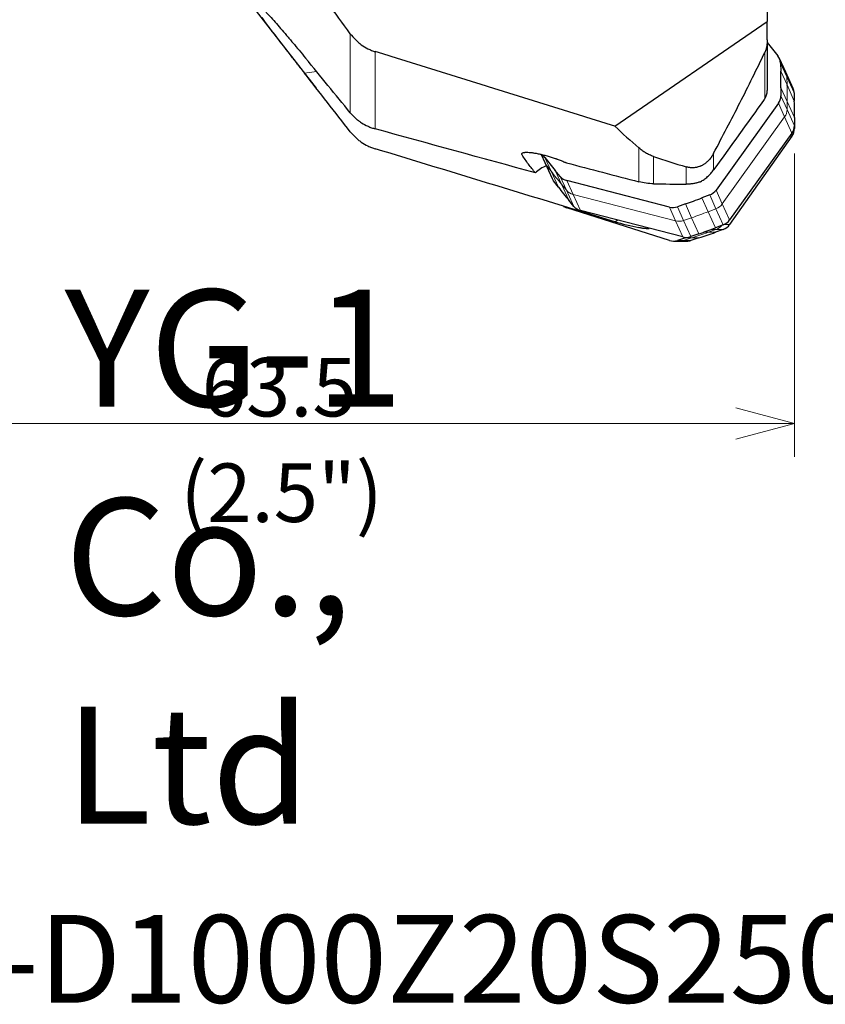
# Model space of a CAD drawing. Units: millimetres. Extents: x 403 to 599, y 197 to 545.
# Drawn here: x 472 to 520, y 201 to 260 of the extents above; entities that cross this region are included whole.
import ezdxf

# ---------------------------------------------------------------- set-up
doc = ezdxf.new("R2010")
doc.units = ezdxf.units.MM
doc.layers.add('1', color=7, linetype='Continuous', true_color=0xffffff)
doc.styles.add('Arial Unicode MS', font='ARIALUNI.TTF')
doc.dimstyles.get("Standard").update_dxf_attribs({"dimtxt": 0.18, "dimasz": 0.18, "dimexe": 0.18, "dimexo": 0.0625, "dimgap": 0.09, "dimtad": 0, "dimtih": 1, "dimtoh": 1, "dimdec": 4, "dimzin": 0, "dimdsep": 46, "dimtxsty": 'Standard', "dimcen": 0.09, "dimadec": 0, "dimazin": 0, "dimtfac": 1, "dimtdec": 4, "dimtofl": 0, "dimtmove": 0, "dimatfit": 3, "dimfxl": 1, "dimtolj": 1, "dimtzin": 0, "dimarcsym": 0})

# ---------------------------------------------------------------- blocks, each defined once
blk = doc.blocks.new('_U5')
at = {"layer": '1', "color": 3, "lineweight": 13}
for p, q in [((454.444451, 285.902175), (454.444451, 234.221718)), ((517.953537, 252.372477), (517.953537, 234.221718)), ((454.444451, 236.221718), (457.944448, 237.15954)), ((517.953537, 236.221718), (514.453534, 237.15954)), ((454.444451, 236.221718), (517.953537, 236.221718)), ((454.444451, 236.221718), (457.944455, 235.283895)), ((517.953537, 236.221718), (514.453541, 235.283895))]:
    blk.add_line(p, q, dxfattribs=at)
at = {"layer": '1', "color": 3, "linetype": 'Continuous', "lineweight": 13, "insert": (482.490809, 236.646747), "char_height": 3.5, "attachment_point": 7, "line_spacing_factor": 1.069626, "style": 'Arial Unicode MS'}
blk.add_mtext('\\W1.0000;63.5', dxfattribs=at)
blk = doc.blocks.new('_OPEN')
at = {"color": 0, "linetype": 'ByBlock', "lineweight": -2}
for p, q in [((-1, 0.166667), (0, 0)), ((-1, -0.166667), (0, 0)), ((0, 0), (-1, 0))]:
    blk.add_line(p, q, dxfattribs=at)

msp = doc.modelspace()

# ---------------------------------------------------------------- linework, layer by layer
at = {"layer": '1', "color": 7, "linetype": 'Continuous', "lineweight": 25}
for p, q in [((478.545, 270.1376), (489.3438, 256.2947)), ((516.3262, 261.3112), (516.3262, 260.2861)), ((507.2046, 254.0127), (516.3262, 260.2861)), ((516.3262, 259.1742), (516.3262, 260.2861)), ((516.3262, 259.1742), (516.3262, 256.1411)), ((516.3262, 259.0147), (516.9652, 258.2149)), ((517.4311, 257.2429), (517.0571, 258.0653)), ((517.1208, 257.7892), (517.1345, 257.3075)), ((517.8698, 256.2782), (517.4311, 257.2429)), ((517.1446, 256.3121), (517.1408, 255.8296)), ((517.9335, 256.0021), (517.9472, 255.5204)), ((516.994, 255.3879), (513.2644, 250.1928)), ((517.9574, 254.525), (517.9535, 254.0425)), ((517.9574, 254.3797), (517.9535, 253.8725)), ((517.8068, 253.6008), (514.0771, 248.4057)), ((517.8068, 253.4147), (514.0771, 248.1226)), ((502.7991, 252.3245), (503.0195, 251.84)), ((503.0213, 252.1433), (502.9011, 252.2996)), ((503.0195, 251.84), (503.4582, 250.8752)), ((503.9453, 251.0011), (503.639, 251.3702)), ((503.8341, 250.3562), (503.542, 250.7359)), ((510.4725, 249.1712), (504.3358, 250.756)), ((512.8842, 249.9005), (512.4109, 249.7184)), ((504.758, 249.214), (504.4518, 249.5831)), ((511.4278, 249.3587), (510.9489, 249.1923)), ((510.4725, 247.1759), (504.3358, 249.1225)), ((511.2853, 247.3841), (505.1486, 248.9689)), ((507.2046, 248.2945), (507.3671, 248.396)), ((513.6969, 248.1134), (513.2236, 247.9313)), ((512.2406, 247.5716), (511.7617, 247.4052)), ((513.6969, 247.8326), (513.2236, 247.6628)), ((510.7099, 247.1391), (511.0839, 247.1391)), ((511.4278, 247.3295), (510.9489, 247.1764)), ((511.0839, 247.1391), (511.5227, 247.1391)), ((512.2406, 247.3295), (511.7617, 247.1764))]:
    msp.add_line(p, q, dxfattribs=at)
at = {"layer": '1', "color": 7, "linetype": 'Continuous', "lineweight": 18}
for p, q in [((491.3828, 254.8154), (491.3828, 259.5473)), ((492.8711, 258.4743), (492.8711, 253.855)), ((516.1812, 255.6652), (516.1812, 258.4255)), ((517.1208, 257.7892), (517.4948, 256.9668)), ((489.3608, 257.2854), (488.6441, 257.192)), ((517.5085, 256.4852), (517.1345, 257.3075)), ((517.9335, 256.0021), (517.4948, 256.9668)), ((517.5085, 256.4852), (517.4948, 256.9668)), ((517.1446, 256.3121), (517.5186, 255.4898)), ((517.5085, 256.4852), (517.9472, 255.5204)), ((517.5148, 255.0072), (517.1408, 255.8296)), ((516.994, 255.3879), (517.368, 254.5655)), ((517.5148, 255.0072), (517.5186, 255.4898)), ((517.9574, 254.525), (517.5186, 255.4898)), ((513.6384, 249.3704), (517.368, 254.5655)), ((517.8068, 253.6008), (517.368, 254.5655)), ((517.5148, 255.0072), (517.9535, 254.0425)), ((517.9574, 254.3797), (517.9562, 254.3797)), ((517.8068, 253.4147), (517.6732, 253.4147)), ((517.9323, 253.8725), (517.9535, 253.8725)), ((503.1032, 251.7007), (502.8221, 252.3189)), ((508.6495, 250.6842), (508.6495, 252.7113)), ((509.5267, 252.1966), (509.5267, 250.5666)), ((513.1201, 252.3968), (513.1201, 251.3942)), ((503.0213, 252.1433), (503.3954, 251.3209)), ((503.1032, 251.7007), (503.542, 250.7359)), ((503.1032, 251.7007), (503.3954, 251.3209)), ((503.8341, 250.3562), (503.3954, 251.3209)), ((504.0131, 250.5478), (503.639, 251.3702)), ((503.9453, 251.0011), (504.3193, 250.1787)), ((511.4827, 250.5436), (511.4827, 251.5815)), ((504.0131, 250.5478), (504.4518, 249.5831)), ((504.0131, 250.5478), (504.3193, 250.1787)), ((504.7098, 249.9336), (504.3358, 250.756)), ((504.758, 249.214), (504.3193, 250.1787)), ((504.7098, 249.9336), (505.1486, 248.9689)), ((504.7098, 249.9336), (510.8465, 248.3488)), ((512.8842, 249.9005), (513.2582, 249.0781)), ((513.6384, 249.3704), (513.2644, 250.1928)), ((511.4278, 249.3587), (511.8018, 248.5363)), ((512.7849, 248.896), (512.4109, 249.7184)), ((513.6384, 249.3704), (514.0771, 248.4057)), ((510.4725, 249.1712), (510.8465, 248.3488)), ((511.3229, 248.37), (510.9489, 249.1923)), ((512.7849, 248.896), (513.2582, 249.0781)), ((512.7849, 248.896), (513.2236, 247.9313)), ((513.6969, 248.1134), (513.2582, 249.0781)), ((511.2853, 247.3841), (510.8465, 248.3488)), ((511.3229, 248.37), (511.8018, 248.5363)), ((511.3229, 248.37), (511.7617, 247.4052)), ((512.2406, 247.5716), (511.8018, 248.5363)), ((513.7199, 248.1226), (514.0771, 248.1226)), ((512.7849, 247.6628), (512.4996, 247.6628)), ((512.7849, 247.6628), (513.2582, 247.8326)), ((512.7849, 247.6628), (513.2236, 247.6628)), ((512.9638, 247.8326), (513.2582, 247.8326)), ((513.6969, 247.8326), (513.2582, 247.8326)), ((511.3229, 247.1764), (510.9489, 247.1764)), ((511.3229, 247.1764), (511.8018, 247.3295)), ((511.3229, 247.1764), (511.7617, 247.1764)), ((511.4278, 247.3295), (511.8018, 247.3295)), ((512.2406, 247.3295), (511.8018, 247.3295))]:
    msp.add_line(p, q, dxfattribs=at)
at = {"layer": '1', "color": 7, "linetype": 'Continuous', "lineweight": 25}
for centre, major_axis, ratio, start_param, end_param in [((516.3288, 257.7341), (0.7282, 0.3312), 0.941801, 5.9057475, 6.5166127), ((487.4374, 255.2404), (27.3084, 12.4198), 0.941801, 5.8708409, 5.9057475), ((516.3486, 255.801), (0.7282, 0.3312), 0.941801, 5.2599756, 5.8708409), ((517.1416, 255.947), (0.7282, 0.3312), 0.941801, 5.9057475, 6.2831761), ((488.2502, 253.4533), (27.3084, 12.4198), 0.941801, 5.8708409, 5.9057475), ((1196.4905, 549.4564), (697.26, 284.0303), 0.199615, 3.232064, 3.243765), ((517.1613, 254.0139), (0.7282, 0.3312), 0.941801, 5.2599756, 5.8708409), ((517.1613, 253.8786), (0, 0.8), 0.990268, 4.0938678, 4.704733), ((758.8289, 379.4022), (267.9686, 112.6235), 0.25477, 3.4245433, 3.4432272), ((503.8142, 249.8944), (1.7896, 0.9016), 0.942693, 1.4922991, 1.881846), ((527.1886, 269.7862), (27.3084, 12.4198), 0.941801, 3.3575667, 3.3924733), ((504.5732, 251.4922), (0.7282, 0.3312), 0.941801, 3.3924733, 4.0033386), ((504.1865, 251.2064), (0.7282, 0.3312), 0.941801, 3.1415876, 3.3575667), ((-833.8343, 347.3768), (-2412.5412, 73.6337), 0.02784, 2.1622031, 2.1631795), ((528.0014, 267.9991), (27.3084, 12.4198), 0.941801, 3.3575667, 3.3924733), ((512.6189, 250.6059), (0.7282, 0.3312), 0.941801, 4.6491104, 5.2599756), ((502.4641, 276.1714), (27.3084, 12.4198), 0.941801, 4.6142038, 4.6491104), ((504.5732, 249.8857), (0, 0.8), 0.990268, 2.5707497, 2.8372307), ((505.386, 249.7051), (0.7282, 0.3312), 0.941801, 3.3924733, 4.0033386), ((510.7099, 249.9073), (0.7282, 0.3312), 0.941801, 4.0033386, 4.6142038), ((1196.4896, 581.216), (698.7383, 326.4813), 0.103849, 3.2647142, 3.2764152), ((513.4317, 248.8188), (0.7282, 0.3312), 0.941801, 4.6491104, 5.2599756), ((513.4317, 248.5865), (0, 0.8), 0.990268, 3.4830025, 4.0938678), ((503.2769, 274.3843), (27.3084, 12.4198), 0.941801, 4.6142038, 4.6491104), ((503.2769, 275.9313), (0, 30), 0.990268, 3.4480959, 3.4830025), ((510.7099, 247.9391), (0, 0.8), 0.990268, 2.8372307, 3.4480959), ((511.5227, 248.1202), (0.7282, 0.3312), 0.941801, 4.0033386, 4.6142038), ((502.4641, 275.9313), (0, 30), 0.990268, 3.4480959, 3.4513761), ((511.5227, 247.9391), (0, 0.8), 0.990268, 3.1415939, 3.4480959)]:
    msp.add_ellipse(centre, major_axis=major_axis, ratio=ratio, start_param=start_param, end_param=end_param, dxfattribs=at)
at = {"layer": '1', "color": 7, "linetype": 'Continuous', "lineweight": 18}
for centre, major_axis, ratio, start_param, end_param in [((516.7029, 256.9117), (0.7282, 0.3312), 0.941801, 5.9057475, 6.2831761), ((487.8114, 254.4181), (27.3084, 12.4198), 0.941801, 5.8708409, 5.9057475), ((516.7226, 254.9786), (0.7282, 0.3312), 0.941801, 5.2599756, 5.8708409), ((503.7477, 252.1712), (0.7282, 0.3312), 0.941801, 3.1415876, 3.3575667), ((527.5626, 268.9638), (27.3084, 12.4198), 0.941801, 3.3575667, 3.3924733), ((504.9472, 250.6698), (0.7282, 0.3312), 0.941801, 3.3924733, 4.0033386), ((512.9929, 249.7835), (0.7282, 0.3312), 0.941801, 4.6491104, 5.2599756), ((502.8381, 275.349), (27.3084, 12.4198), 0.941801, 4.6142038, 4.6491104), ((511.0839, 249.085), (0.7282, 0.3312), 0.941801, 4.0033386, 4.6142038), ((512.9929, 248.5865), (0, 0.8), 0.990268, 3.4830025, 4.0232364), ((502.8381, 275.9313), (0, 30), 0.990268, 3.4480959, 3.4830025), ((511.0839, 247.9391), (0, 0.8), 0.990268, 3.1415939, 3.4480959)]:
    msp.add_ellipse(centre, major_axis=major_axis, ratio=ratio, start_param=start_param, end_param=end_param, dxfattribs=at)
at = {"layer": '1', "color": 7, "linetype": 'Continuous', "lineweight": 25}
for points in [[(491.3828, 259.5473), (490.4688, 260.7884), (489.5559, 262.0303), (488.6441, 263.2731)], [(491.3828, 254.8154), (490.4908, 255.9035), (489.5996, 256.9922), (488.709, 258.0813)], [(507.2046, 254.0127), (502.4264, 255.4988), (497.6486, 256.986), (492.8711, 258.4743)], [(513.1201, 252.3968), (513.6559, 253.4041), (514.7034, 255.4164), (515.6983, 257.4235), (516.1812, 258.4255)], [(491.3828, 253.6844), (490.4688, 254.8529), (489.5559, 256.0221), (488.6441, 257.192)], [(516.15, 255.6148), (515.14, 254.208), (514.1301, 252.8011), (513.1201, 251.3942)], [(516.1812, 255.6652), (516.1708, 255.6484), (516.1604, 255.6316), (516.15, 255.6148)], [(502.4573, 251.2246), (499.2606, 252.0974), (496.0651, 252.9741), (492.8711, 253.855)], [(507.2046, 248.2945), (502.4264, 249.7499), (497.6486, 251.2062), (492.8711, 252.6636)], [(504.308, 251.8232), (505.7549, 251.443), (507.2021, 251.0633), (508.6495, 250.6842)]]:
    msp.add_open_spline(points, degree=3, dxfattribs=at)
for points, knots in [([(485.406, 261.5618), (485.3647, 261.6274), (485.3317, 261.6831), (485.2951, 261.7515), (485.2851, 261.7717), (485.2734, 261.7982), (485.27, 261.8064), (485.2644, 261.8213), (485.2622, 261.8281), (485.2539, 261.8585), (485.2562, 261.8721), (485.2777, 261.8785), (485.297, 261.8714), (485.3317, 261.8496), (485.3392, 261.8446), (485.3551, 261.8333), (485.3806, 261.8145), (485.4103, 261.7903), (485.4753, 261.735), (485.5261, 261.6888), (485.6126, 261.6063), (485.6432, 261.5766), (485.6917, 261.5288), (485.7083, 261.5123), (485.7423, 261.4782), (485.7598, 261.4606), (485.8489, 261.3703), (485.9259, 261.2905), (486.0902, 261.1169), (486.1776, 261.0232), (486.3161, 260.8726), (486.3872, 260.7948), (486.461, 260.7133), (486.5109, 260.6582), (486.5361, 260.6302), (486.6636, 260.4883), (486.769, 260.3697), (486.9864, 260.123), (487.0983, 259.9948), (487.3282, 259.7293), (487.4463, 259.5919), (487.6278, 259.3789), (487.6891, 259.3067), (487.8132, 259.1601), (487.8756, 259.0861), (488.064, 258.8619), (488.191, 258.7096), (488.4479, 258.3996), (488.5777, 258.2418), (488.709, 258.0813)], [0, 0, 0, 0, 0.0625, 0.0625, 0.09375, 0.09375, 0.109375, 0.109375, 0.125, 0.125, 0.1875, 0.1875, 0.25, 0.25, 0.265625, 0.265625, 0.28125, 0.3125, 0.3125, 0.375, 0.375, 0.40625, 0.40625, 0.421875, 0.421875, 0.4375, 0.4375, 0.5, 0.5, 0.5625, 0.5625, 0.59375, 0.609375, 0.609375, 0.625, 0.625, 0.6875, 0.6875, 0.75, 0.75, 0.8125, 0.8125, 0.84375, 0.84375, 0.875, 0.875, 0.9375, 0.9375, 1, 1, 1, 1]), ([(488.6441, 257.192), (488.5035, 257.3725), (488.3656, 257.5495), (488.0954, 257.8966), (487.9631, 258.0667), (487.7046, 258.3996), (487.5784, 258.5624), (487.4402, 258.7411), (487.4249, 258.7608), (487.3943, 258.8003), (487.3791, 258.82), (487.3338, 258.8786), (487.2443, 258.9945), (487.1582, 259.1063), (486.9905, 259.3244), (486.8848, 259.4624), (486.7358, 259.658), (486.6877, 259.7213), (486.6182, 259.8132), (486.584, 259.8584), (486.5508, 259.9025), (486.5289, 259.9316), (486.5181, 259.9461), (486.4216, 260.0746), (486.3449, 260.1779), (486.2096, 260.3629), (486.1509, 260.4446), (486.1016, 260.5151)], [0, 0, 0, 0, 0.125, 0.125, 0.25, 0.25, 0.375, 0.375, 0.390625, 0.390625, 0.40625, 0.40625, 0.4375, 0.5, 0.5, 0.625, 0.625, 0.6875, 0.6875, 0.71875, 0.734375, 0.734375, 0.75, 0.75, 0.875, 0.875, 1, 1, 1, 1]), ([(491.3828, 259.5473), (491.4746, 259.4225), (491.5753, 259.3052), (491.7399, 259.1407), (491.797, 259.0879), (491.8863, 259.0116), (491.9167, 258.9866), (491.9783, 258.9381), (492.0095, 258.9145), (492.1674, 258.8), (492.2996, 258.7193), (492.507, 258.6148), (492.5777, 258.5827), (492.686, 258.5388), (492.7225, 258.5248), (492.7962, 258.4984), (492.8336, 258.4859), (492.8711, 258.4743)], [0, 0, 0, 0, 0.25, 0.25, 0.375, 0.375, 0.4375, 0.4375, 0.5, 0.5, 0.75, 0.75, 0.875, 0.875, 0.9375, 0.9375, 1, 1, 1, 1]), ([(516.3262, 259.1742), (516.3262, 259.1448), (516.3257, 259.1152), (516.3236, 259.0557), (516.3219, 259.0258), (516.3152, 258.9355), (516.3082, 258.8746), (516.2928, 258.7818), (516.2869, 258.7506), (516.273, 258.6877), (516.265, 258.656), (516.2465, 258.5917), (516.236, 258.5592), (516.2116, 258.4933), (516.1977, 258.4598), (516.1812, 258.4255)], [0, 0, 0, 0, 0.125, 0.125, 0.25, 0.25, 0.5, 0.5, 0.625, 0.625, 0.75, 0.75, 0.875, 0.875, 1, 1, 1, 1]), ([(516.1812, 255.6652), (516.2024, 255.6994), (516.222, 255.7353), (516.2484, 255.7918), (516.2568, 255.8112), (516.2685, 255.841), (516.2722, 255.851), (516.2794, 255.8712), (516.2828, 255.8813), (516.2989, 255.9322), (516.309, 255.9736), (516.3176, 256.0264), (516.3191, 256.037), (516.3217, 256.0582), (516.3249, 256.0898), (516.3262, 256.1208), (516.3262, 256.1411)], [0, 0, 0, 0, 0.25, 0.25, 0.375, 0.375, 0.4375, 0.4375, 0.5, 0.5, 0.75, 0.75, 0.8125, 0.8125, 0.875, 1, 1, 1, 1]), ([(491.3828, 254.8154), (491.476, 254.7016), (491.5783, 254.5948), (491.7178, 254.4704), (491.7463, 254.4459), (491.8042, 254.3982), (491.8922, 254.3285), (491.9838, 254.2642), (492.1717, 254.1428), (492.3032, 254.0713), (492.4756, 253.994), (492.5105, 253.9792), (492.5811, 253.9507), (492.6169, 253.9371), (492.7248, 253.8983), (492.7976, 253.8752), (492.8711, 253.855)], [0, 0, 0, 0, 0.25, 0.25, 0.3125, 0.3125, 0.375, 0.5, 0.5, 0.75, 0.75, 0.8125, 0.8125, 0.875, 0.875, 1, 1, 1, 1]), ([(491.3828, 253.6844), (491.4746, 253.567), (491.5753, 253.4563), (491.7399, 253.3008), (491.797, 253.2508), (491.8863, 253.1785), (491.9167, 253.1548), (491.9783, 253.1086), (492.0095, 253.0862), (492.1674, 252.9773), (492.2996, 252.9003), (492.507, 252.7999), (492.5777, 252.7689), (492.686, 252.7264), (492.7225, 252.7129), (492.7962, 252.6872), (492.8336, 252.675), (492.8711, 252.6636)], [0, 0, 0, 0, 0.25, 0.25, 0.375, 0.375, 0.4375, 0.4375, 0.5, 0.5, 0.75, 0.75, 0.875, 0.875, 0.9375, 0.9375, 1, 1, 1, 1]), ([(501.6608, 252.2955), (501.6482, 252.3152), (501.6418, 252.3333), (501.6413, 252.3579), (501.6426, 252.3657), (501.6469, 252.3767), (501.6487, 252.3802), (501.6531, 252.3871), (501.6557, 252.3905), (501.6707, 252.4066), (501.7065, 252.4282), (501.7652, 252.4418), (501.8094, 252.4476), (501.8186, 252.4487), (501.8377, 252.4505), (501.8673, 252.4528), (501.8997, 252.4539), (501.968, 252.4545), (502.0185, 252.4527), (502.0876, 252.4478), (502.1017, 252.4467), (502.1306, 252.4441), (502.1454, 252.4427), (502.1905, 252.4381), (502.2214, 252.4346), (502.3168, 252.4222), (502.3838, 252.412), (502.4893, 252.3936), (502.5253, 252.387), (502.5991, 252.3726), (502.6369, 252.3649), (502.7512, 252.3406), (502.829, 252.3226), (502.9876, 252.2834), (503.0684, 252.2621), (503.1919, 252.2275), (503.233, 252.2157), (503.315, 252.1915), (503.3559, 252.1791), (503.4781, 252.141), (503.5591, 252.1146), (503.6598, 252.0801), (503.6799, 252.0731), (503.72, 252.059), (503.74, 252.0519), (503.7995, 252.0305), (503.8385, 252.0161), (503.9538, 251.9727), (504.0282, 251.9433), (504.1361, 251.8987), (504.1715, 251.8837), (504.2236, 251.861), (504.2409, 251.8534), (504.2748, 251.8383), (504.2915, 251.8308), (504.308, 251.8232)], [0, 0, 0, 0, 0.0625, 0.0625, 0.09375, 0.09375, 0.109375, 0.109375, 0.125, 0.125, 0.1875, 0.25, 0.25, 0.265625, 0.265625, 0.28125, 0.3125, 0.3125, 0.375, 0.375, 0.390625, 0.390625, 0.40625, 0.40625, 0.4375, 0.4375, 0.5, 0.5, 0.53125, 0.53125, 0.5625, 0.5625, 0.625, 0.625, 0.6875, 0.6875, 0.71875, 0.71875, 0.75, 0.75, 0.8125, 0.8125, 0.828125, 0.828125, 0.84375, 0.84375, 0.875, 0.875, 0.9375, 0.9375, 0.96875, 0.96875, 0.984375, 0.984375, 1, 1, 1, 1]), ([(502.4573, 251.2246), (502.3128, 251.3913), (502.1741, 251.5639), (501.9085, 251.9208), (501.7815, 252.1052), (501.6608, 252.2955)], [0, 0, 0, 0, 0.5, 0.5, 1, 1, 1, 1]), ([(509.5267, 252.1966), (509.438, 252.2262), (509.3547, 252.2604), (509.1961, 252.3355), (509.1208, 252.3765), (508.9765, 252.4639), (508.9075, 252.5103), (508.7748, 252.6076), (508.7111, 252.6585), (508.6495, 252.7113)], [0, 0, 0, 0, 0.25, 0.25, 0.5, 0.5, 0.75, 0.75, 1, 1, 1, 1]), ([(513.1201, 252.3968), (513.1024, 252.3635), (513.0837, 252.3302), (513.0436, 252.2632), (513.0223, 252.2296), (512.988, 252.1789), (512.9761, 252.162), (512.9515, 252.128), (512.9389, 252.111), (512.8997, 252.0605), (512.8721, 252.0271), (512.813, 251.9613), (512.7816, 251.9288), (512.731, 251.8809), (512.7135, 251.865), (512.6778, 251.8341), (512.6596, 251.819), (512.6034, 251.7749), (512.5641, 251.7469), (512.5019, 251.7076), (512.481, 251.6952), (512.4388, 251.6716), (512.3963, 251.6494), (512.3422, 251.6249), (512.3095, 251.6117), (512.2875, 251.6032), (512.2765, 251.5991), (512.2216, 251.5796), (512.1785, 251.5671), (512.1147, 251.5521), (512.0936, 251.5478), (512.0516, 251.5403), (512.0309, 251.5372), (511.97, 251.5296), (511.9307, 251.5268), (511.8543, 251.5248), (511.8172, 251.5255), (511.7628, 251.529), (511.7449, 251.5305), (511.7096, 251.5342), (511.6923, 251.5364), (511.6071, 251.5489), (511.5433, 251.5635), (511.4827, 251.5815)], [0, 0, 0, 0, 0.0625, 0.0625, 0.125, 0.125, 0.15625, 0.15625, 0.1875, 0.1875, 0.25, 0.25, 0.3125, 0.3125, 0.34375, 0.34375, 0.375, 0.375, 0.4375, 0.4375, 0.46875, 0.46875, 0.5, 0.53125, 0.546875, 0.546875, 0.5625, 0.5625, 0.625, 0.625, 0.65625, 0.65625, 0.6875, 0.6875, 0.75, 0.75, 0.8125, 0.8125, 0.84375, 0.84375, 0.875, 0.875, 1, 1, 1, 1]), ([(512.333, 250.689), (512.4058, 250.7312), (512.4776, 250.7774), (512.5837, 250.8535), (512.6189, 250.8799), (512.6885, 250.9354), (512.7232, 250.9644), (512.8243, 251.0538), (512.8885, 251.1169), (512.9795, 251.2168), (513.009, 251.251), (513.0661, 251.3214), (513.0938, 251.3576), (513.1201, 251.3942)], [0, 0, 0, 0, 0.25, 0.25, 0.375, 0.375, 0.5, 0.5, 0.75, 0.75, 0.875, 0.875, 1, 1, 1, 1]), ([(509.5267, 250.5666), (509.3762, 250.5684), (509.2279, 250.5794), (508.9356, 250.6187), (508.7915, 250.647), (508.6495, 250.6842)], [0, 0, 0, 0, 0.5, 0.5, 1, 1, 1, 1]), ([(512.333, 250.689), (512.2696, 250.6653), (512.2037, 250.6441), (512.118, 250.6208), (512.1007, 250.6164), (512.0659, 250.6078), (512.0134, 250.5955), (511.9604, 250.585), (511.8534, 250.5665), (511.7809, 250.5572), (511.6336, 250.5453), (511.5588, 250.5427), (511.4827, 250.5436)], [0, 0, 0, 0, 0.25, 0.25, 0.3125, 0.3125, 0.375, 0.5, 0.5, 0.75, 0.75, 1, 1, 1, 1]), ([(509.2648, 247.8741), (509.1894, 247.8751), (509.1176, 247.8787), (508.9765, 247.8902), (508.9075, 247.8984), (508.7748, 247.9184), (508.7111, 247.9303), (508.6495, 247.9438)], [0, 0, 0, 0, 0.3232808, 0.3232808, 0.6616404, 0.6616404, 1, 1, 1, 1])]:
    msp.add_open_spline(points, degree=3, knots=knots, dxfattribs=at)

# ---------------------------------------------------------------- texts
at = {"layer": '1', "color": 3, "linetype": 'Continuous', "lineweight": 13, "char_height": 3.5, "attachment_point": 7, "line_spacing_factor": 1.069626, "style": 'Arial Unicode MS'}
for s, insert in [('\\W1.0000;\\H7.00;YG-1 Co., Ltd\\H3.50;', (474.2949, 212.2702)), ('\\W1.0000;(2.5")', (481.2081, 230.3312)), ('\\W1.0000;\\H5.25;F36-PNMU12R-D1000Z20S250I-WOC\\H3.50;', (422.6794, 201.5616))]:
    msp.add_mtext(s, dxfattribs=dict(at, insert=insert))

# ---------------------------------------------------------------- dimensions: what is measured, and where the dimension line sits
at = {"layer": '1', "color": 3, "linetype": 'Continuous', "lineweight": 13}
dim = msp.add_linear_dim(base=(517.9535, 236.2217), p1=(454.4445, 287.4022), p2=(517.9535, 253.8725), text='\\C3;63.5', dimstyle='Standard', override={"dimtxt": 3.5, "dimasz": 3.5, "dimexe": 2, "dimexo": 1.5, "dimgap": 1.75, "dimtad": 1, "dimtih": 1, "dimtoh": 0, "dimdec": 2, "dimlfac": 1, "dimzin": 8, "dimdsep": 46, "dimlunit": 2, "dimpost": '', "dimtxsty": 'Arial Unicode MS', "dimblk1": 'OPEN', "dimblk2": 'OPEN', "dimsah": 1, "dimse1": 0, "dimse2": 0, "dimsd1": 0, "dimsd2": 0, "dimclrd": 3, "dimclre": 3, "dimclrt": 3, "dimtol": 0, "dimtm": -0.1, "dimtfac": 0.714286, "dimtdec": 2, "dimtofl": 1, "dimtmove": 0, "dimatfit": 2, "dimtzin": 8, "dimlwd": 13, "dimlwe": 13}, dxfattribs=at)
dim.commit()
dim.dimension.update_dxf_attribs({"geometry": '_U5', "text_midpoint": (486.199, 236.2217), "dimtype": 160})

doc.saveas('drawing.dxf')
